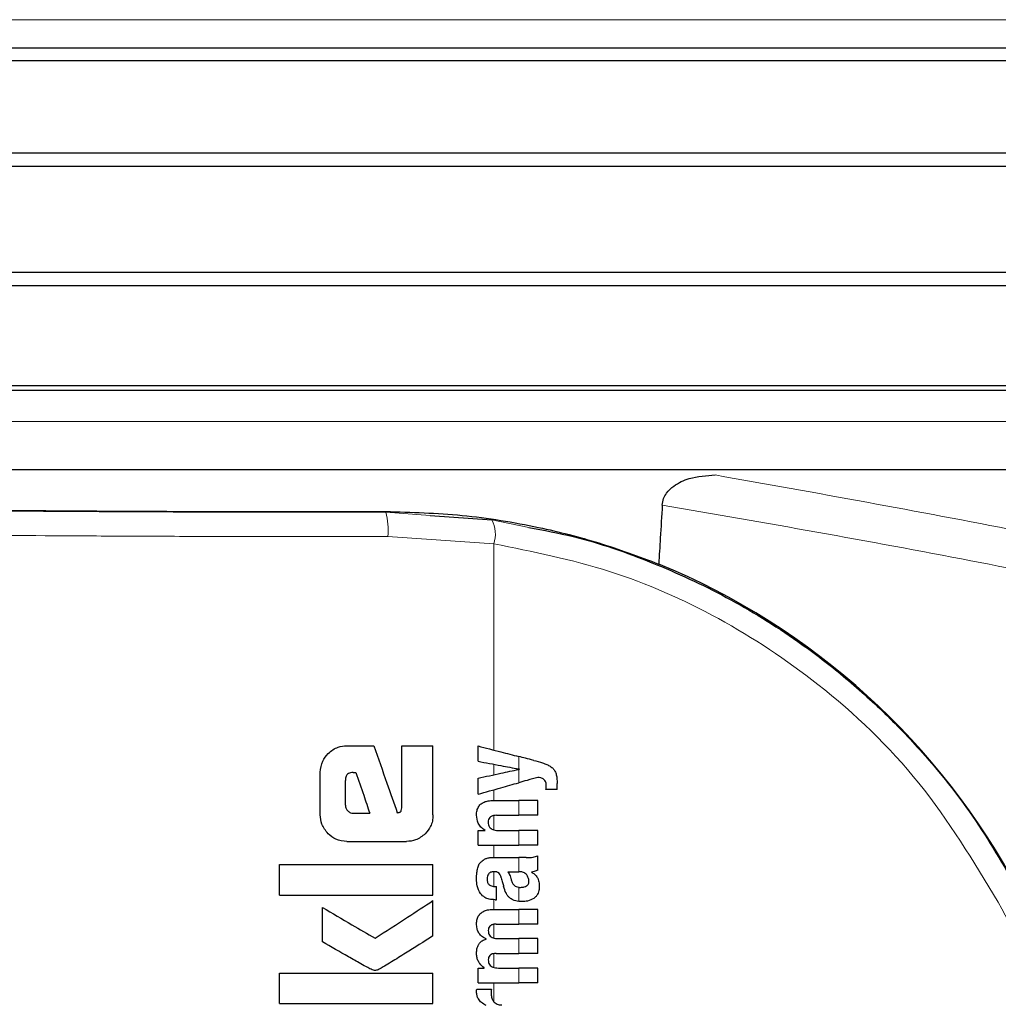
# Model space of a CAD drawing. Units: millimetres. Extents: x 0 to 210, y 0 to 297.
# Drawn here: x 164 to 166, y 199 to 201 of the extents above; entities that cross this region are included whole.
import ezdxf

# ---------------------------------------------------------------- set-up
doc = ezdxf.new("R2010")
doc.units = ezdxf.units.MM
doc.styles.add('SLDTEXTSTYLE0', font='TXT', dxfattribs={"width": 0.75})
doc.dimstyles.new('SLDDIMSTYLE4', dxfattribs={"dimtxt": 3.5, "dimasz": 3.302, "dimexe": 0, "dimexo": 0.0625, "dimgap": 0.875, "dimtad": 1, "dimdec": 0, "dimlfac": 20, "dimrnd": 1e-09, "dimzin": 12, "dimdsep": 46, "dimtxsty": 'SLDTEXTSTYLE0', "dimsah": 1, "dimcen": 0.09, "dimadec": 0, "dimazin": 3, "dimtol": 1, "dimtp": 3, "dimtm": 3, "dimtfac": 1, "dimtdec": 0, "dimtmove": 0, "dimatfit": 0, "dimfxl": 0, "dimfrac": 2, "dimtolj": 1, "dimarcsym": 0})

# ---------------------------------------------------------------- blocks, each defined once
blk = doc.blocks.new('_D_5')
at = {"color": 7, "linetype": 'Continuous', "lineweight": 0}
for p, q in [((181.0381, 201.3117), (181.0381, 220.1264)), ((165.2559, 201.3117), (182.0381, 201.3117)), ((181.0381, 201.3117), (181.0381, 192.2792)), ((167.8809, 192.2792), (182.0381, 192.2792)), ((181.0381, 192.2792), (181.0381, 185.9292))]:
    blk.add_line(p, q, dxfattribs=at)
at = {"color": 7, "linetype": 'Continuous', "lineweight": 18}
for points in [[(181.0381, 201.3117), (181.5381, 204.6137), (180.5381, 204.6137)], [(181.0381, 192.2792), (180.5381, 188.9772), (181.5381, 188.9772)]]:
    blk.add_solid(points, dxfattribs=at)
at = {"color": 7, "linetype": 'Continuous', "lineweight": 18, "char_height": 3.5, "attachment_point": 1, "rotation": 90, "style": 'SLDTEXTSTYLE0'}
for s, insert in [('±3', (176.5264, 214.998)), ('181', (176.5264, 205.9271))]:
    blk.add_mtext(s, dxfattribs=dict(at, insert=insert))

msp = doc.modelspace()

# ---------------------------------------------------------------- linework, layer by layer
at = {"color": 8, "linetype": 'Continuous', "lineweight": 18}
for p, q in [((167.38719, 200.64224), (162.37467, 200.64224)), ((162.37492, 199.85649), (167.38695, 199.85649)), ((165.01351, 199.68034), (165.01351, 199.67896)), ((165.01351, 199.67896), (165.10037, 199.67272)), ((165.22118, 199.66403), (165.29326, 199.64916)), ((165.01785, 199.63147), (165.22503, 199.61706)), ((165.22503, 199.21376), (165.22503, 199.61706)), ((165.27373, 199.17681), (165.27373, 199.20116)), ((165.22503, 199.16544), (165.22503, 199.18595)), ((165.27373, 199.14984), (165.27373, 199.17592)), ((165.22503, 199.11521), (165.22503, 199.13618)), ((165.27373, 199.08616), (165.27373, 199.11521)), ((165.22503, 199.05748), (165.22503, 199.08574)), ((165.27373, 199.02753), (165.27373, 199.05648)), ((165.22503, 199.00357), (165.22503, 199.02753)), ((165.27373, 198.9758), (165.27373, 199.00357)), ((165.22503, 198.94712), (165.22503, 198.97586)), ((165.27373, 198.91779), (165.27373, 198.94537)), ((165.22503, 198.90221), (165.22503, 198.92106)), ((165.27373, 198.87317), (165.27373, 198.90222)), ((165.22503, 198.84607), (165.22503, 198.87296)), ((165.27373, 198.81592), (165.27373, 198.84497)), ((165.22503, 198.78863), (165.22503, 198.81567)), ((165.27373, 198.75856), (165.27373, 198.78751)), ((165.22503, 198.72136), (165.22503, 198.75856))]:
    msp.add_line(p, q, dxfattribs=at)
at = {"color": 7, "linetype": 'Continuous', "lineweight": 25}
for p, q in [((162.37178, 200.58708), (167.39008, 200.58708)), ((167.40593, 200.56173), (162.35593, 200.56173)), ((162.35593, 200.38173), (167.40593, 200.38173)), ((167.38932, 200.35514), (162.37255, 200.35514)), ((162.37255, 200.14831), (167.38932, 200.14831)), ((167.40593, 200.12173), (162.35593, 200.12173)), ((162.35593, 199.92673), (167.40593, 199.92673)), ((167.39011, 199.91684), (162.37175, 199.91684)), ((167.28708, 199.76173), (162.47478, 199.76173)), ((165.10037, 199.67272), (165.22118, 199.66403)), ((164.93764, 199.22223), (164.99015, 199.22223)), ((165.04472, 199.10069), (165.04472, 199.22223)), ((165.04472, 199.22223), (165.10593, 199.22223)), ((165.10593, 199.08683), (165.10593, 199.22223)), ((165.1941, 199.19176), (165.1941, 199.22176)), ((164.88558, 199.08683), (164.88558, 199.17031)), ((164.95003, 199.16987), (164.95534, 199.16987)), ((165.27489, 199.17617), (165.27489, 199.1766)), ((164.93469, 199.106), (164.93469, 199.15453)), ((165.1941, 199.12751), (165.1941, 199.15879)), ((165.34889, 199.13642), (165.34889, 199.14861)), ((165.34889, 199.13642), (165.32673, 199.13642)), ((165.22431, 199.11521), (165.27373, 199.11521)), ((165.31093, 199.11521), (165.27373, 199.11521)), ((165.31093, 199.08616), (165.31093, 199.11521)), ((164.94959, 199.09037), (164.98219, 199.09037)), ((165.23036, 199.08616), (165.27373, 199.08616)), ((165.31093, 199.08616), (165.27373, 199.08616)), ((165.1941, 199.02753), (165.1941, 199.05627)), ((165.1941, 199.05627), (165.20778, 199.05627)), ((165.20778, 199.05627), (165.20778, 199.05669)), ((165.23343, 199.05648), (165.27373, 199.05648)), ((165.31093, 199.05648), (165.27373, 199.05648)), ((165.31093, 199.02753), (165.31093, 199.05648)), ((164.93764, 199.03491), (165.05401, 199.03491)), ((165.1941, 199.02753), (165.27373, 199.02753)), ((165.31093, 199.02753), (165.27373, 199.02753)), ((165.31093, 198.97887), (165.31093, 199.00718)), ((164.80593, 198.93019), (164.80593, 198.99007)), ((164.80593, 198.99007), (165.10593, 198.99007)), ((165.10593, 198.93019), (165.10593, 198.99007)), ((165.22696, 199.00357), (165.27373, 199.00357)), ((165.28846, 199.00357), (165.27373, 199.00357)), ((165.25262, 198.9758), (165.27373, 198.9758)), ((165.27563, 198.9758), (165.27373, 198.9758)), ((165.29885, 198.97484), (165.29885, 198.97527)), ((164.80593, 198.93019), (165.10593, 198.93019)), ((165.22675, 198.94707), (165.23004, 198.94707)), ((165.23004, 198.92099), (165.23004, 198.94707)), ((165.10593, 198.85025), (165.10593, 198.91928)), ((165.22728, 198.92099), (165.23004, 198.92099)), ((164.88986, 198.8386), (164.88986, 198.906)), ((165.22601, 198.90222), (165.27373, 198.90222)), ((165.31093, 198.90222), (165.27373, 198.90222)), ((165.31093, 198.87317), (165.31093, 198.90222)), ((165.2293, 198.87317), (165.27373, 198.87317)), ((165.31093, 198.87317), (165.27373, 198.87317)), ((165.20979, 198.84402), (165.20979, 198.84444)), ((165.23407, 198.84497), (165.27373, 198.84497)), ((165.31093, 198.84497), (165.27373, 198.84497)), ((165.31093, 198.81592), (165.31093, 198.84497)), ((165.2293, 198.81592), (165.27373, 198.81592)), ((165.31093, 198.81592), (165.27373, 198.81592)), ((164.80593, 198.7178), (164.80593, 198.77768)), ((164.80593, 198.77768), (165.10593, 198.77768)), ((165.10593, 198.7178), (165.10593, 198.77768)), ((165.1941, 198.75856), (165.1941, 198.78729)), ((165.1941, 198.78729), (165.20608, 198.78729)), ((165.20608, 198.78729), (165.20608, 198.78772)), ((165.23407, 198.78751), (165.27373, 198.78751)), ((165.31093, 198.78751), (165.27373, 198.78751)), ((165.31093, 198.75856), (165.31093, 198.78751)), ((165.1941, 198.75856), (165.27373, 198.75856)), ((165.31093, 198.75856), (165.27373, 198.75856)), ((165.19155, 198.74584), (165.22018, 198.74584)), ((164.80593, 198.7178), (165.10593, 198.7178))]:
    msp.add_line(p, q, dxfattribs=at)
at = {"color": 8, "linetype": 'Continuous', "lineweight": 18}
for centre, radius, start, end in [((164.87912, 199.64275), 0.13918, 355.35115, 15.08102), ((165.16692, 199.63595), 0.0611, 341.9959, 27.36321)]:
    msp.add_arc(centre, radius, start, end, dxfattribs=at)
at = {"color": 7, "linetype": 'Continuous', "lineweight": 25}
msp.add_arc((165.01428, 198.28168), 1.40132, 27.98699, 67.63115, dxfattribs=at)
msp.add_ellipse((164.88093, 199.70423), major_axis=(1.375, 0), ratio=0.0174551, start_param=3.1421956, end_param=4.80896, dxfattribs=at)
for points, knots in [([(165.55447, 199.69301), (165.55511, 199.69727), (165.5564, 199.70578), (165.56416, 199.71906), (165.58056, 199.73424), (165.61333, 199.74908), (165.64099, 199.75074), (165.65809, 199.75176)], [0, 0, 0, 0, 0.0879208, 0.1755033, 0.3206806, 0.5803609, 1, 1, 1, 1]), ([(165.01351, 199.68034), (165.06359, 199.67889), (165.16558, 199.67594), (165.30508, 199.65264), (165.43399, 199.62001), (165.509, 199.59198), (165.54758, 199.57756)], [0, 0, 0, 0, 0.2630913, 0.5357989, 0.7612407, 1, 1, 1, 1]), ([(165.55447, 199.69301), (165.55319, 199.67146), (165.5509, 199.63297), (165.54859, 199.59449), (165.54758, 199.57756)], [0, 0, 0, 0, 0.56, 1, 1, 1, 1]), ([(165.29326, 199.64916), (165.32233, 199.64371), (165.4043, 199.62832), (165.53439, 199.58289), (165.68207, 199.51488), (165.80447, 199.43927), (165.90514, 199.3629), (165.98674, 199.29054), (166.07443, 199.19905), (166.16695, 199.08356), (166.22208, 198.98823), (166.25071, 198.93874)], [0, 0, 0, 0, 0.0730532, 0.206008, 0.3365182, 0.4698942, 0.5551191, 0.643161, 0.7340391, 0.8619254, 1, 1, 1, 1]), ([(164.90095, 199.20685), (164.90398, 199.20952), (164.90974, 199.21463), (164.9221, 199.22081), (164.93171, 199.22169), (164.93764, 199.22223)], [0, 0, 0, 0, 0.296391, 0.565433, 1, 1, 1, 1]), ([(164.99015, 199.22223), (164.99874, 199.19775), (165.01408, 199.15404), (165.02942, 199.11033), (165.03617, 199.09111)], [0, 0, 0, 0, 0.5599996, 1, 1, 1, 1]), ([(165.1941, 199.22176), (165.20903, 199.2179), (165.23569, 199.211), (165.2621, 199.20416), (165.27373, 199.20116)], [0, 0, 0, 0, 0.5599898, 1, 1, 1, 1]), ([(164.88558, 199.17031), (164.88641, 199.17791), (164.88791, 199.19171), (164.89691, 199.20216), (164.90095, 199.20685)], [0, 0, 0, 0, 0.5512219, 1, 1, 1, 1]), ([(165.30309, 199.19356), (165.29759, 199.19498), (165.28778, 199.19752), (165.27802, 199.20005), (165.27373, 199.20116)], [0, 0, 0, 0, 0.5599968, 1, 1, 1, 1]), ([(165.1941, 199.19176), (165.20903, 199.18896), (165.23569, 199.18395), (165.26211, 199.179), (165.27373, 199.17681)], [0, 0, 0, 0, 0.5599895, 1, 1, 1, 1]), ([(165.30309, 199.19356), (165.30887, 199.19208), (165.31754, 199.18986), (165.32824, 199.18572), (165.33538, 199.18233), (165.33912, 199.17918), (165.34094, 199.17766)], [0, 0, 0, 0, 0.4332935, 0.6501657, 0.8307033, 1, 1, 1, 1]), ([(164.95003, 199.16987), (164.94821, 199.16978), (164.94494, 199.16962), (164.94063, 199.16793), (164.93772, 199.16539), (164.93592, 199.1623), (164.93486, 199.15868), (164.93475, 199.156), (164.93469, 199.15453)], [0, 0, 0, 0, 0.21950465, 0.39408108, 0.54907068, 0.67671252, 0.82245485, 1, 1, 1, 1]), ([(164.95534, 199.16987), (164.96035, 199.15503), (164.9693, 199.12853), (164.97825, 199.10203), (164.98219, 199.09037)], [0, 0, 0, 0, 0.55999988, 1, 1, 1, 1]), ([(165.1941, 199.15879), (165.20903, 199.162), (165.23569, 199.16774), (165.26211, 199.17342), (165.27373, 199.17592)], [0, 0, 0, 0, 0.5599896, 1, 1, 1, 1]), ([(165.27489, 199.1766), (165.27467, 199.17664), (165.27428, 199.17671), (165.2739, 199.17678), (165.27373, 199.17681)], [0, 0, 0, 0, 0.56, 1, 1, 1, 1]), ([(165.27489, 199.17617), (165.27467, 199.17613), (165.27428, 199.17604), (165.2739, 199.17596), (165.27373, 199.17592)], [0, 0, 0, 0, 0.56, 1, 1, 1, 1]), ([(165.31093, 199.16027), (165.30396, 199.15832), (165.29152, 199.15483), (165.27916, 199.15136), (165.27373, 199.14984)], [0, 0, 0, 0, 0.5599949, 1, 1, 1, 1]), ([(165.32303, 199.15633), (165.32098, 199.15753), (165.31721, 199.15975), (165.3129, 199.16011), (165.31093, 199.16027)], [0, 0, 0, 0, 0.5438215, 1, 1, 1, 1]), ([(165.34094, 199.17766), (165.34225, 199.176), (165.34517, 199.17232), (165.3484, 199.16238), (165.34869, 199.15419), (165.34889, 199.14861)], [0, 0, 0, 0, 0.205559, 0.4577482, 1, 1, 1, 1]), ([(165.1941, 199.12751), (165.20903, 199.1317), (165.23569, 199.13917), (165.2621, 199.14658), (165.27373, 199.14984)], [0, 0, 0, 0, 0.5599899, 1, 1, 1, 1]), ([(165.32747, 199.14426), (165.3274, 199.14581), (165.32728, 199.14861), (165.32607, 199.15298), (165.32413, 199.15512), (165.32303, 199.15633)], [0, 0, 0, 0, 0.3509397, 0.6322842, 1, 1, 1, 1]), ([(165.32673, 199.13642), (165.32697, 199.13795), (165.32737, 199.14055), (165.32744, 199.14318), (165.32747, 199.14426)], [0, 0, 0, 0, 0.5884317, 1, 1, 1, 1]), ([(164.93469, 199.106), (164.93493, 199.10369), (164.93535, 199.09956), (164.93796, 199.09636), (164.93912, 199.09494)], [0, 0, 0, 0, 0.5578212, 1, 1, 1, 1]), ([(165.19109, 199.08637), (165.19125, 199.08953), (165.19155, 199.09546), (165.19488, 199.10341), (165.20008, 199.10898), (165.20662, 199.11259), (165.21473, 199.11485), (165.22086, 199.11508), (165.22431, 199.11521)], [0, 0, 0, 0, 0.1849217, 0.3481083, 0.4973593, 0.6296178, 0.7917438, 1, 1, 1, 1]), ([(164.90092, 199.0501), (164.89601, 199.05609), (164.88717, 199.06687), (164.88607, 199.08068), (164.88558, 199.08683)], [0, 0, 0, 0, 0.55503775, 1, 1, 1, 1]), ([(164.93912, 199.09494), (164.94084, 199.09346), (164.94388, 199.09083), (164.94786, 199.09051), (164.94959, 199.09037)], [0, 0, 0, 0, 0.564604, 1, 1, 1, 1]), ([(165.03617, 199.09111), (165.03697, 199.09127), (165.03839, 199.09157), (165.03982, 199.09186), (165.04045, 199.09199)], [0, 0, 0, 0, 0.56, 1, 1, 1, 1]), ([(165.04045, 199.09199), (165.04098, 199.09215), (165.04205, 199.09247), (165.04331, 199.09373), (165.04459, 199.09644), (165.04467, 199.09888), (165.04472, 199.10069)], [0, 0, 0, 0, 0.1574226, 0.3153766, 0.4925417, 1, 1, 1, 1]), ([(165.10593, 199.08683), (165.1057, 199.08284), (165.10526, 199.07522), (165.1009, 199.06209), (165.09468, 199.05465), (165.09081, 199.05003)], [0, 0, 0, 0, 0.2924584, 0.5595945, 1, 1, 1, 1]), ([(165.20778, 199.05669), (165.20495, 199.0587), (165.19959, 199.06251), (165.1926, 199.07251), (165.19167, 199.08103), (165.19109, 199.08637)], [0, 0, 0, 0, 0.2946999, 0.5576477, 1, 1, 1, 1]), ([(165.23036, 199.08616), (165.22834, 199.08608), (165.22477, 199.08594), (165.22008, 199.08443), (165.21653, 199.0818), (165.21426, 199.07773), (165.21407, 199.07451), (165.21397, 199.0728)], [0, 0, 0, 0, 0.2530165, 0.4486423, 0.6084909, 0.7931461, 1, 1, 1, 1]), ([(165.21397, 199.0728), (165.21408, 199.07104), (165.21428, 199.06769), (165.21622, 199.06315), (165.21932, 199.05995), (165.22321, 199.05791), (165.22793, 199.05667), (165.23147, 199.05655), (165.23343, 199.05648)], [0, 0, 0, 0, 0.1793566, 0.3409538, 0.4935164, 0.6295937, 0.7941276, 1, 1, 1, 1]), ([(164.93764, 199.03491), (164.93002, 199.03572), (164.9162, 199.03718), (164.90565, 199.0461), (164.90092, 199.0501)], [0, 0, 0, 0, 0.55191, 1, 1, 1, 1]), ([(165.09081, 199.05003), (165.08483, 199.0452), (165.07399, 199.03645), (165.0602, 199.03539), (165.05401, 199.03491)], [0, 0, 0, 0, 0.5516211, 1, 1, 1, 1]), ([(165.28846, 199.00357), (165.2929, 199.00357), (165.30058, 199.00356), (165.30786, 199.0061), (165.31093, 199.00718)], [0, 0, 0, 0, 0.5780215, 1, 1, 1, 1]), ([(165.19353, 198.98331), (165.19397, 198.98477), (165.19478, 198.9874), (165.196, 198.98986), (165.19654, 198.99096)], [0, 0, 0, 0, 0.5552945, 1, 1, 1, 1]), ([(165.19654, 198.99096), (165.19736, 198.99204), (165.19876, 198.99388), (165.20049, 198.99541), (165.2012, 198.99605)], [0, 0, 0, 0, 0.5848111, 1, 1, 1, 1]), ([(165.2012, 198.99605), (165.20292, 198.99754), (165.2062, 199.00038), (165.21028, 199.00171), (165.21222, 199.00234)], [0, 0, 0, 0, 0.5257693, 1, 1, 1, 1]), ([(165.21222, 199.00234), (165.21344, 199.00265), (165.21568, 199.0032), (165.21797, 199.00346), (165.21901, 199.00357)], [0, 0, 0, 0, 0.5446296, 1, 1, 1, 1]), ([(165.21901, 199.00357), (165.22048, 199.00357), (165.22313, 199.00357), (165.22578, 199.00357), (165.22696, 199.00357)], [0, 0, 0, 0, 0.55200388, 1, 1, 1, 1]), ([(165.19108, 198.96159), (165.19117, 198.96582), (165.19133, 198.97315), (165.19287, 198.98029), (165.19353, 198.98331)], [0, 0, 0, 0, 0.5781272, 1, 1, 1, 1]), ([(165.22591, 198.97586), (165.22454, 198.97582), (165.22205, 198.97576), (165.21868, 198.97481), (165.21607, 198.97328), (165.21371, 198.97077), (165.21198, 198.96673), (165.21183, 198.96333), (165.21175, 198.96149)], [0, 0, 0, 0, 0.1785313, 0.3257817, 0.452756, 0.5686699, 0.7656167, 1, 1, 1, 1]), ([(165.23454, 198.9734), (165.23399, 198.97381), (165.23278, 198.9747), (165.22983, 198.97564), (165.22747, 198.97577), (165.22591, 198.97586)], [0, 0, 0, 0, 0.2237811, 0.4863059, 1, 1, 1, 1]), ([(165.23958, 198.96392), (165.23896, 198.96597), (165.23788, 198.96948), (165.23553, 198.97224), (165.23454, 198.9734)], [0, 0, 0, 0, 0.580615, 1, 1, 1, 1]), ([(165.25262, 198.9758), (165.25419, 198.97326), (165.25674, 198.96914), (165.25796, 198.96444), (165.25843, 198.96265)], [0, 0, 0, 0, 0.6171748, 1, 1, 1, 1]), ([(165.28935, 198.9696), (165.28848, 198.97061), (165.28673, 198.97264), (165.28209, 198.97526), (165.27819, 198.97559), (165.27563, 198.9758)], [0, 0, 0, 0, 0.2510653, 0.5078222, 1, 1, 1, 1]), ([(165.29376, 198.95682), (165.29351, 198.9593), (165.29305, 198.96394), (165.29053, 198.96781), (165.28935, 198.9696)], [0, 0, 0, 0, 0.5343238, 1, 1, 1, 1]), ([(165.31093, 198.97887), (165.30864, 198.97794), (165.30471, 198.97635), (165.30057, 198.97558), (165.29885, 198.97527)], [0, 0, 0, 0, 0.5835613, 1, 1, 1, 1]), ([(165.29885, 198.97484), (165.30166, 198.9731), (165.30657, 198.97008), (165.30951, 198.96507), (165.31076, 198.96294)], [0, 0, 0, 0, 0.5745224, 1, 1, 1, 1]), ([(165.199, 198.93309), (165.1964, 198.93791), (165.19161, 198.94681), (165.19125, 198.95694), (165.19108, 198.96159)], [0, 0, 0, 0, 0.54133353, 1, 1, 1, 1]), ([(165.21175, 198.96149), (165.21191, 198.95924), (165.21219, 198.95507), (165.21525, 198.95057), (165.21881, 198.94837), (165.22249, 198.94724), (165.22524, 198.94713), (165.22675, 198.94707)], [0, 0, 0, 0, 0.2782354, 0.5138274, 0.6481222, 0.8061529, 1, 1, 1, 1]), ([(165.23958, 198.96392), (165.24043, 198.96076), (165.24195, 198.9551), (165.24347, 198.94945), (165.24414, 198.94696)], [0, 0, 0, 0, 0.56, 1, 1, 1, 1]), ([(165.25843, 198.96265), (165.2589, 198.96066), (165.25976, 198.95708), (165.26208, 198.95252), (165.26504, 198.94902), (165.26894, 198.9464), (165.27208, 198.94572), (165.27373, 198.94537)], [0, 0, 0, 0, 0.2429519, 0.4392476, 0.6069401, 0.7942313, 1, 1, 1, 1]), ([(165.28882, 198.94804), (165.28967, 198.94861), (165.29128, 198.9497), (165.29282, 198.95198), (165.29364, 198.95439), (165.29372, 198.95598), (165.29376, 198.95682)], [0, 0, 0, 0, 0.2912475, 0.5538737, 0.7645133, 1, 1, 1, 1]), ([(165.31076, 198.96294), (165.31183, 198.95985), (165.31378, 198.95419), (165.31385, 198.94819), (165.31388, 198.94548)], [0, 0, 0, 0, 0.54684185, 1, 1, 1, 1]), ([(165.22728, 198.92099), (165.22344, 198.92124), (165.21669, 198.92168), (165.20639, 198.92519), (165.20166, 198.93024), (165.199, 198.93309)], [0, 0, 0, 0, 0.364709, 0.6418039, 1, 1, 1, 1]), ([(165.25609, 198.92466), (165.25479, 198.92596), (165.25193, 198.92881), (165.2475, 198.93621), (165.24549, 198.94265), (165.24414, 198.94696)], [0, 0, 0, 0, 0.2168642, 0.4752518, 1, 1, 1, 1]), ([(165.27373, 198.94537), (165.27439, 198.9453), (165.27562, 198.94516), (165.27686, 198.94516), (165.27743, 198.94517)], [0, 0, 0, 0, 0.5390654, 1, 1, 1, 1]), ([(165.27743, 198.94517), (165.27986, 198.94533), (165.28383, 198.9456), (165.28743, 198.94736), (165.28882, 198.94804)], [0, 0, 0, 0, 0.6107604, 1, 1, 1, 1]), ([(165.31388, 198.94548), (165.31366, 198.94249), (165.31332, 198.9377), (165.31087, 198.93162), (165.3077, 198.92706), (165.3047, 198.92489), (165.30311, 198.92375)], [0, 0, 0, 0, 0.3504587, 0.5600702, 0.7671711, 1, 1, 1, 1]), ([(164.99266, 198.84568), (165.01385, 198.85945), (165.05169, 198.88403), (165.08936, 198.90851), (165.10593, 198.91928)], [0, 0, 0, 0, 0.5599854, 1, 1, 1, 1]), ([(165.27373, 198.91779), (165.26973, 198.91843), (165.26334, 198.91946), (165.25806, 198.92324), (165.25609, 198.92466)], [0, 0, 0, 0, 0.6259028, 1, 1, 1, 1]), ([(165.28061, 198.91737), (165.27928, 198.9174), (165.27698, 198.91745), (165.27469, 198.91769), (165.27373, 198.91779)], [0, 0, 0, 0, 0.5790435, 1, 1, 1, 1]), ([(165.30311, 198.92375), (165.29911, 198.92165), (165.29199, 198.91793), (165.28408, 198.91754), (165.28061, 198.91737)], [0, 0, 0, 0, 0.5619015, 1, 1, 1, 1]), ([(164.88986, 198.906), (164.90906, 198.89473), (164.94335, 198.87461), (164.97759, 198.85452), (164.99266, 198.84568)], [0, 0, 0, 0, 0.5599873, 1, 1, 1, 1]), ([(165.19122, 198.87402), (165.19141, 198.8771), (165.19177, 198.88281), (165.19514, 198.89048), (165.20035, 198.89592), (165.20716, 198.89957), (165.21577, 198.90186), (165.22232, 198.90209), (165.22601, 198.90222)], [0, 0, 0, 0, 0.1778448, 0.3294466, 0.4760464, 0.6112648, 0.7804469, 1, 1, 1, 1]), ([(165.20979, 198.84444), (165.20659, 198.84605), (165.20051, 198.84909), (165.19459, 198.85682), (165.1916, 198.86531), (165.19136, 198.871), (165.19122, 198.87402)], [0, 0, 0, 0, 0.2886257, 0.5471292, 0.7602757, 1, 1, 1, 1]), ([(165.2293, 198.87317), (165.22787, 198.87315), (165.22528, 198.87312), (165.22176, 198.87237), (165.21898, 198.87113), (165.21645, 198.86906), (165.21448, 198.86562), (165.21426, 198.86265), (165.21415, 198.86108)], [0, 0, 0, 0, 0.19503489, 0.35454683, 0.48894003, 0.60698787, 0.79236469, 1, 1, 1, 1]), ([(165.21415, 198.86108), (165.21423, 198.85934), (165.21439, 198.856), (165.2164, 198.85149), (165.2196, 198.84835), (165.22361, 198.84636), (165.22845, 198.84516), (165.23206, 198.84504), (165.23407, 198.84497)], [0, 0, 0, 0, 0.1755057, 0.3346811, 0.4875202, 0.6251979, 0.7919214, 1, 1, 1, 1]), ([(164.98691, 198.78388), (164.98404, 198.78533), (164.97651, 198.78916), (164.96113, 198.79786), (164.93158, 198.81451), (164.90672, 198.82886), (164.88986, 198.8386)], [0, 0, 0, 0, 0.0866065, 0.2275892, 0.4760846, 1, 1, 1, 1]), ([(165.10593, 198.85025), (165.08806, 198.83899), (165.06103, 198.82196), (165.02932, 198.8022), (165.01258, 198.79209), (165.004, 198.78683), (164.99977, 198.78465), (164.99856, 198.78403)], [0, 0, 0, 0, 0.5032715, 0.7613804, 0.8873268, 0.967542, 1, 1, 1, 1]), ([(165.19117, 198.81709), (165.19133, 198.81979), (165.19161, 198.82469), (165.19378, 198.83124), (165.19725, 198.83668), (165.20257, 198.84133), (165.20725, 198.84307), (165.20979, 198.84402)], [0, 0, 0, 0, 0.22707256, 0.41152653, 0.57419831, 0.76868648, 1, 1, 1, 1]), ([(165.20608, 198.78772), (165.20297, 198.79034), (165.19808, 198.79446), (165.19372, 198.80224), (165.19147, 198.80937), (165.19127, 198.81446), (165.19117, 198.81709)], [0, 0, 0, 0, 0.3550212, 0.5585571, 0.7719402, 1, 1, 1, 1]), ([(165.2293, 198.81592), (165.22746, 198.81587), (165.22418, 198.81577), (165.21987, 198.8144), (165.2166, 198.81198), (165.21448, 198.80825), (165.21426, 198.80529), (165.21415, 198.80373)], [0, 0, 0, 0, 0.2516455, 0.44721864, 0.60771324, 0.79307722, 1, 1, 1, 1]), ([(165.21415, 198.80373), (165.21423, 198.80198), (165.21439, 198.79865), (165.21639, 198.79413), (165.21957, 198.79096), (165.22358, 198.78893), (165.22843, 198.7877), (165.23205, 198.78758), (165.23407, 198.78751)], [0, 0, 0, 0, 0.1750821, 0.3341097, 0.4869521, 0.6246592, 0.7915437, 1, 1, 1, 1]), ([(164.99856, 198.78403), (164.99632, 198.78339), (164.99242, 198.78229), (164.98856, 198.7834), (164.98691, 198.78388)], [0, 0, 0, 0, 0.5730808, 1, 1, 1, 1]), ([(165.19117, 198.74054), (165.19119, 198.74149), (165.19123, 198.74326), (165.19145, 198.74502), (165.19155, 198.74584)], [0, 0, 0, 0, 0.533356, 1, 1, 1, 1]), ([(165.20979, 198.71446), (165.20666, 198.71614), (165.20083, 198.71926), (165.19488, 198.72618), (165.19177, 198.73344), (165.19137, 198.73815), (165.19117, 198.74054)], [0, 0, 0, 0, 0.3153446, 0.5871922, 0.7905334, 1, 1, 1, 1]), ([(165.22018, 198.74584), (165.22005, 198.74408), (165.21983, 198.74105), (165.21978, 198.738), (165.21976, 198.73672)], [0, 0, 0, 0, 0.5792152, 1, 1, 1, 1]), ([(165.21976, 198.73672), (165.22001, 198.73384), (165.22045, 198.72865), (165.22313, 198.72426), (165.22431, 198.7223)], [0, 0, 0, 0, 0.55623701, 1, 1, 1, 1]), ([(165.22431, 198.7223), (165.22525, 198.72118), (165.22721, 198.71884), (165.23123, 198.7167), (165.23585, 198.7154), (165.23908, 198.71527), (165.24085, 198.7152)], [0, 0, 0, 0, 0.2304357, 0.4804956, 0.7145527, 1, 1, 1, 1])]:
    msp.add_open_spline(points, degree=3, knots=knots, dxfattribs=at)
at = {"color": 8, "linetype": 'Continuous', "lineweight": 18}
for points, knots in [([(169.95041, 198.35355), (169.78914, 198.43912), (169.46106, 198.61319), (168.94216, 198.84484), (168.39123, 199.06028), (167.84798, 199.2419), (167.3153, 199.39608), (166.79448, 199.527), (166.23947, 199.64823), (165.85596, 199.71653), (165.65809, 199.75176)], [0, 0, 0, 0, 0.1207128, 0.2455751, 0.375579, 0.5118698, 0.6242904, 0.7423223, 0.8670517, 1, 1, 1, 1]), ([(163.42843, 199.70421), (163.43328, 199.70264), (163.44297, 199.6995), (163.52049, 199.69495), (163.6413, 199.69071), (163.80579, 199.68695), (164.00588, 199.6838), (164.23433, 199.68135), (164.4828, 199.67969), (164.74592, 199.67879), (164.92395, 199.6789), (165.01351, 199.67896)], [0, 0, 0, 0, 0.1118643, 0.223725, 0.3355804, 0.4474295, 0.5592717, 0.6691162, 0.778956, 0.8887975, 1, 1, 1, 1]), ([(169.9115, 198.2895), (169.74877, 198.37571), (169.4175, 198.55121), (168.89297, 198.78431), (168.33515, 199.00093), (167.78422, 199.18327), (167.24301, 199.33788), (166.71263, 199.46902), (166.14701, 199.59011), (165.75602, 199.65801), (165.55447, 199.69301)], [0, 0, 0, 0, 0.1200771, 0.2444254, 0.374082, 0.5102489, 0.6227763, 0.7411458, 0.8665654, 1, 1, 1, 1]), ([(163.38093, 199.65672), (163.38333, 199.65563), (163.3878, 199.65359), (163.4201, 199.6508), (163.46064, 199.64847), (163.50287, 199.64666), (163.54347, 199.64521), (163.58296, 199.64399), (163.62534, 199.64283), (163.68446, 199.64139), (163.76347, 199.63975), (163.85836, 199.63813), (163.94915, 199.63682), (164.03451, 199.63576), (164.17954, 199.63422), (164.35273, 199.63288), (164.55146, 199.63194), (164.75737, 199.63132), (164.91381, 199.63141), (165.01785, 199.63147)], [0, 0, 0, 0, 0.0778517, 0.1454301, 0.2027305, 0.2497487, 0.283617, 0.3167307, 0.3490898, 0.3806944, 0.44162, 0.49953, 0.5425786, 0.5850588, 0.6269705, 0.7491081, 0.81226, 0.8751539, 1, 1, 1, 1]), ([(165.22503, 199.61706), (165.30108, 199.60191), (165.45244, 199.57177), (165.66722, 199.47656), (165.8742, 199.3398), (166.0666, 199.15561), (166.1633, 198.9964), (166.21186, 198.91645)], [0, 0, 0, 0, 0.1878479, 0.373799, 0.5593933, 0.7787461, 1, 1, 1, 1]), ([(166.21186, 198.91645), (166.28458, 198.77874), (166.41446, 198.53282), (166.54428, 198.28677), (166.6014, 198.17851)], [0, 0, 0, 0, 0.5599844, 1, 1, 1, 1])]:
    msp.add_open_spline(points, degree=3, knots=knots, dxfattribs=at)

# ---------------------------------------------------------------- dimensions: what is measured, and where the dimension line sits
at = {"color": 7, "linetype": 'Continuous', "lineweight": 18}
dim = msp.add_linear_dim(base=(181.03811, 192.27923), p1=(164.25593, 201.31173), p2=(166.88093, 192.27923), angle=90, dimstyle='SLDDIMSTYLE4', dxfattribs=at)
dim.commit()
dim.dimension.update_dxf_attribs({"geometry": '_D_5', "text_midpoint": (181.03811, 213.02677), "dimtype": 160})

doc.saveas('drawing.dxf')
